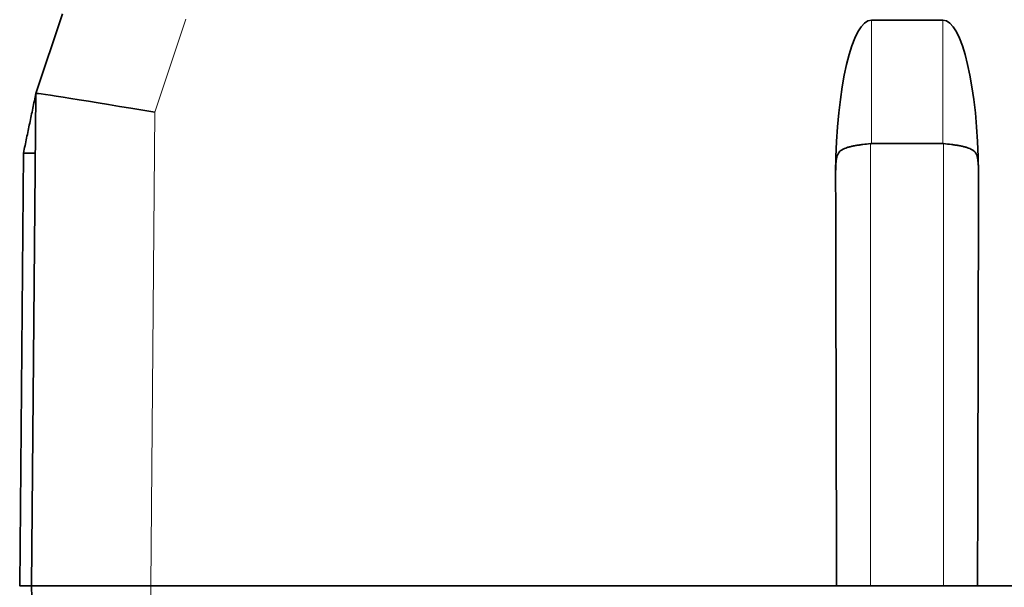
# Model space of a CAD drawing. Units: millimetres. Extents: x 10 to 834, y 122 to 591.
# Drawn here: x 422 to 439, y 139 to 149 of the extents above; entities that cross this region are included whole.
import ezdxf

# ---------------------------------------------------------------- set-up
doc = ezdxf.new("R2010")
doc.units = ezdxf.units.MM
doc.layers.add('1', color=7, linetype='Continuous', true_color=0xffffff)

msp = doc.modelspace()

# ---------------------------------------------------------------- linework, layer by layer
at = {"layer": '1', "color": 18, "linetype": 'Continuous', "lineweight": 35}
for p, q in [((422.684, 147.467), (423.129, 148.802)), ((437.908, 148.696), (436.708, 148.696)), ((422.612, 139.208), (422.684, 147.467)), ((422.684, 147.467), (422.684, 147.467)), ((437.908, 146.624), (436.708, 146.624)), ((422.475, 146.467), (422.412, 139.208)), ((422.614, 139.008), (422.612, 139.208)), ((424.612, 139.208), (436.124, 139.208)), ((436.124, 139.208), (436.695, 139.208)), ((436.695, 139.208), (437.92, 139.208)), ((437.92, 139.208), (438.491, 139.208)), ((438.491, 139.208), (451.546, 139.208))]:
    msp.add_line(p, q, dxfattribs=at)
at = {"layer": '1', "color": 8, "linetype": 'Continuous', "lineweight": 18}
for p, q in [((425.201, 148.71), (424.681, 147.152)), ((436.708, 148.696), (436.708, 146.624)), ((437.908, 146.624), (437.908, 148.696)), ((424.681, 147.152), (424.612, 139.208)), ((436.695, 146.624), (436.695, 139.208)), ((437.92, 139.208), (437.92, 146.624)), ((424.612, 139.208), (424.612, 139.008))]:
    msp.add_line(p, q, dxfattribs=at)
at = {"layer": '1', "color": 18, "linetype": 'Continuous', "lineweight": 35}
for centre, major_axis, ratio, start_param, end_param in [((436.708, 146.028), (0, -2.668), 0.224887, 3.141593, 4.670662), ((437.908, 146.028), (0, -2.668), 0.224887, 1.612523, 3.141593), ((424.681, 147.134), (1.997, -0.333), 0.008502, 1.572214, 3.140251), ((436.708, 144.053), (0, -2.571), 0.233373, 3.141593, 3.162676), ((437.908, 144.053), (0, 2.571), 0.233373, 6.262102, 6.283185), ((436.695, 160.466), (0, 68.753), 0.008727, 1.780716, 1.885154), ((437.92, 160.466), (0, 68.753), 0.008727, 4.398032, 4.502469)]:
    msp.add_ellipse(centre, major_axis=major_axis, ratio=ratio, start_param=start_param, end_param=end_param, dxfattribs=at)
msp.add_open_spline([(422.684, 147.467), (422.476, 146.467)], degree=1, dxfattribs=at)
msp.add_open_spline([(422.684, 147.467), (422.476, 146.467)], degree=1, dxfattribs=at)
for points, knots in [([(436.108, 146.139), (436.108, 146.162), (436.109, 146.184), (436.11, 146.228), (436.111, 146.25), (436.113, 146.283), (436.113, 146.294), (436.115, 146.315), (436.117, 146.336), (436.12, 146.356), (436.123, 146.376), (436.125, 146.385), (436.131, 146.412), (436.136, 146.428), (436.146, 146.45), (436.15, 146.457), (436.158, 146.469), (436.162, 146.475), (436.176, 146.491), (436.186, 146.501), (436.204, 146.514), (436.21, 146.518), (436.222, 146.525), (436.229, 146.529), (436.249, 146.539), (436.264, 146.545), (436.295, 146.556), (436.311, 146.562), (436.337, 146.569), (436.346, 146.571), (436.364, 146.576), (436.391, 146.582), (436.42, 146.588), (436.459, 146.595), (436.48, 146.598), (436.511, 146.603), (436.522, 146.604), (436.543, 146.607), (436.553, 146.608), (436.607, 146.615), (436.651, 146.62), (436.695, 146.624)], [0, 0, 0, 0, 0.0625, 0.0625, 0.125, 0.125, 0.15625, 0.15625, 0.1875, 0.21875, 0.21875, 0.25, 0.25, 0.3125, 0.3125, 0.34375, 0.34375, 0.375, 0.375, 0.4375, 0.4375, 0.46875, 0.46875, 0.5, 0.5, 0.5625, 0.5625, 0.625, 0.625, 0.65625, 0.65625, 0.6875, 0.75, 0.75, 0.8125, 0.8125, 0.84375, 0.84375, 0.875, 0.875, 1, 1, 1, 1]), ([(438.507, 146.139), (438.507, 146.162), (438.506, 146.184), (438.505, 146.228), (438.504, 146.25), (438.503, 146.283), (438.502, 146.294), (438.5, 146.315), (438.498, 146.336), (438.496, 146.356), (438.493, 146.376), (438.491, 146.385), (438.484, 146.412), (438.479, 146.428), (438.469, 146.45), (438.465, 146.457), (438.457, 146.469), (438.453, 146.475), (438.439, 146.491), (438.429, 146.501), (438.412, 146.514), (438.406, 146.518), (438.393, 146.525), (438.386, 146.529), (438.366, 146.539), (438.351, 146.545), (438.321, 146.556), (438.304, 146.562), (438.279, 146.569), (438.27, 146.571), (438.252, 146.576), (438.224, 146.582), (438.196, 146.588), (438.156, 146.595), (438.136, 146.598), (438.104, 146.603), (438.094, 146.604), (438.073, 146.607), (438.062, 146.608), (438.008, 146.615), (437.965, 146.62), (437.92, 146.624)], [0, 0, 0, 0, 0.0625, 0.0625, 0.125, 0.125, 0.15625, 0.15625, 0.1875, 0.21875, 0.21875, 0.25, 0.25, 0.3125, 0.3125, 0.34375, 0.34375, 0.375, 0.375, 0.4375, 0.4375, 0.46875, 0.46875, 0.5, 0.5, 0.5625, 0.5625, 0.625, 0.625, 0.65625, 0.65625, 0.6875, 0.75, 0.75, 0.8125, 0.8125, 0.84375, 0.84375, 0.875, 0.875, 1, 1, 1, 1]), ([(422.612, 139.208), (422.612, 139.208), (422.612, 139.208), (422.613, 139.208), (422.613, 139.208), (422.614, 139.208), (422.615, 139.208), (422.616, 139.208), (422.618, 139.208), (422.619, 139.208), (422.621, 139.208), (422.624, 139.208), (422.626, 139.208), (422.629, 139.208), (422.632, 139.208), (422.635, 139.208), (422.638, 139.208), (422.642, 139.208), (422.645, 139.208), (422.649, 139.208), (422.654, 139.208), (422.658, 139.208), (422.663, 139.208), (422.668, 139.208), (422.673, 139.208), (422.678, 139.208), (422.684, 139.208), (422.69, 139.208), (422.696, 139.208), (422.702, 139.208), (422.709, 139.208), (422.715, 139.208), (422.722, 139.208), (422.729, 139.208), (422.737, 139.208), (422.744, 139.208), (422.752, 139.208), (422.76, 139.208), (422.768, 139.208), (422.777, 139.208), (422.786, 139.208), (422.794, 139.208), (422.804, 139.208), (422.813, 139.208), (422.822, 139.208), (422.832, 139.208), (422.842, 139.208), (422.852, 139.208), (422.862, 139.208), (422.873, 139.208), (422.884, 139.208), (422.895, 139.208), (422.906, 139.208), (422.917, 139.208), (422.929, 139.208), (422.94, 139.208), (422.952, 139.208), (422.964, 139.208), (422.977, 139.208), (422.989, 139.208), (423.002, 139.208), (423.015, 139.208), (423.028, 139.208), (423.041, 139.208), (423.054, 139.208), (423.068, 139.208), (423.082, 139.208), (423.095, 139.208), (423.11, 139.208), (423.124, 139.208), (423.138, 139.208), (423.153, 139.208), (423.168, 139.208), (423.183, 139.208), (423.198, 139.208), (423.213, 139.208), (423.229, 139.208), (423.244, 139.208), (423.26, 139.208), (423.276, 139.208), (423.292, 139.208), (423.308, 139.208), (423.325, 139.208), (423.341, 139.208), (423.358, 139.208), (423.375, 139.208), (423.392, 139.208), (423.409, 139.208), (423.426, 139.208), (423.443, 139.208), (423.461, 139.208), (423.479, 139.208), (423.496, 139.208), (423.514, 139.208), (423.532, 139.208), (423.551, 139.208), (423.569, 139.208), (423.587, 139.208), (423.606, 139.208), (423.625, 139.208), (423.643, 139.208), (423.662, 139.208), (423.681, 139.208), (423.7, 139.208), (423.719, 139.208), (423.739, 139.208), (423.758, 139.208), (423.778, 139.208), (423.797, 139.208), (423.817, 139.208), (423.837, 139.208), (423.857, 139.208), (423.877, 139.208), (423.897, 139.208), (423.917, 139.208), (423.937, 139.208), (423.957, 139.208), (423.978, 139.208), (423.998, 139.208), (424.019, 139.208), (424.039, 139.208), (424.06, 139.208), (424.081, 139.208), (424.101, 139.208), (424.122, 139.208), (424.143, 139.208), (424.164, 139.208), (424.185, 139.208), (424.206, 139.208), (424.227, 139.208), (424.248, 139.208), (424.269, 139.208), (424.291, 139.208), (424.312, 139.208), (424.333, 139.208), (424.355, 139.208), (424.376, 139.208), (424.397, 139.208), (424.419, 139.208), (424.44, 139.208), (424.462, 139.208), (424.483, 139.208), (424.505, 139.208), (424.526, 139.208), (424.548, 139.208), (424.569, 139.208), (424.591, 139.208), (424.605, 139.208), (424.612, 139.208)], [0, 0, 0, 0, 0.006849, 0.013699, 0.020548, 0.027398, 0.034247, 0.041097, 0.047946, 0.054796, 0.061645, 0.068495, 0.075344, 0.082193, 0.089043, 0.095892, 0.102742, 0.109591, 0.11644, 0.12329, 0.130139, 0.136988, 0.143838, 0.150687, 0.157537, 0.164386, 0.171235, 0.178085, 0.184934, 0.191783, 0.198633, 0.205482, 0.212331, 0.219181, 0.22603, 0.232879, 0.239728, 0.246578, 0.253427, 0.260276, 0.267126, 0.273975, 0.280824, 0.287673, 0.294523, 0.301372, 0.308221, 0.315071, 0.32192, 0.328769, 0.335618, 0.342468, 0.349317, 0.356166, 0.363015, 0.369865, 0.376714, 0.383563, 0.390412, 0.397262, 0.404111, 0.41096, 0.417809, 0.424658, 0.431508, 0.438357, 0.445206, 0.452055, 0.458905, 0.465754, 0.472603, 0.479452, 0.486302, 0.493151, 0.5, 0.506849, 0.513698, 0.520548, 0.527397, 0.534246, 0.541095, 0.547945, 0.554794, 0.561643, 0.568492, 0.575342, 0.582191, 0.58904, 0.595889, 0.602738, 0.609588, 0.616437, 0.623286, 0.630135, 0.636985, 0.643834, 0.650683, 0.657532, 0.664382, 0.671231, 0.67808, 0.684929, 0.691779, 0.698628, 0.705477, 0.712327, 0.719176, 0.726025, 0.732874, 0.739724, 0.746573, 0.753422, 0.760272, 0.767121, 0.77397, 0.780819, 0.787669, 0.794518, 0.801367, 0.808217, 0.815066, 0.821915, 0.828765, 0.835614, 0.842463, 0.849313, 0.856162, 0.863012, 0.869861, 0.87671, 0.88356, 0.890409, 0.897258, 0.904108, 0.910957, 0.917807, 0.924656, 0.931505, 0.938355, 0.945204, 0.952054, 0.958903, 0.965753, 0.972602, 0.979452, 0.986301, 0.993151, 1, 1, 1, 1])]:
    msp.add_open_spline(points, degree=3, knots=knots, dxfattribs=at)
for points, weights in [([(422.675, 146.467), (422.531, 146.467), (422.462, 146.467), (422.478, 146.467)], [1, 0.958004765626, 0.939156576562, 0.943455432808]), ([(422.412, 139.208), (422.412, 139.208), (422.482, 139.208), (422.612, 139.208)], [0.942857220943, 0.942901701162, 0.961949294181, 1])]:
    msp.add_rational_spline(points, weights, degree=3, dxfattribs=at)

doc.saveas('drawing.dxf')
